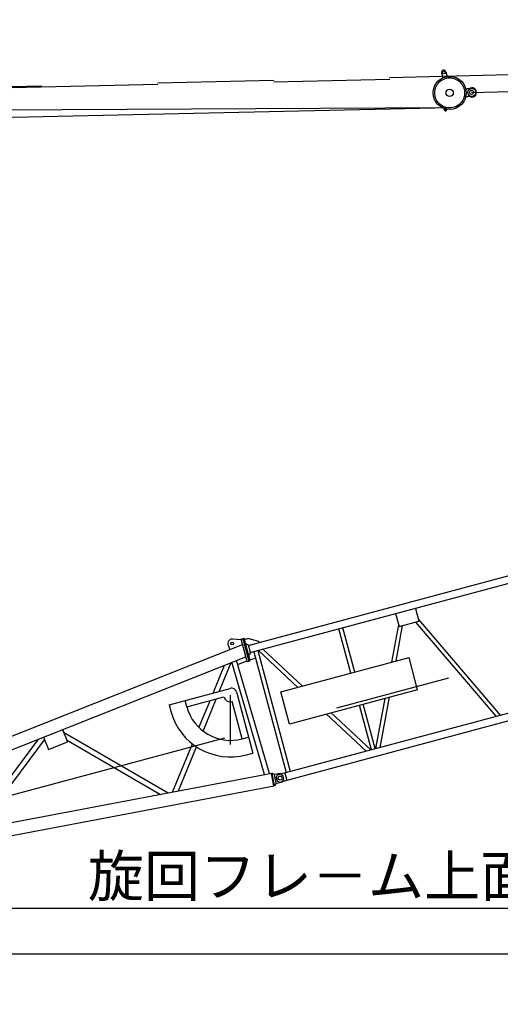
# Model space of a CAD drawing. Extents: x 2 to 208, y 2 to 295.
# Drawn here: x 53 to 74, y 176 to 218 of the extents above; entities that cross this region are included whole.
import ezdxf

# ---------------------------------------------------------------- set-up
doc = ezdxf.new("R2010")
doc.units = 0
doc.header["$LTSCALE"] = 20
doc.linetypes.add('CENTER', pattern=[2, 1.25, -0.25, 0.25, -0.25])
doc.linetypes.add('HIDDEN', pattern=[0.375, 0.25, -0.125])
doc.layers.get('0').update_dxf_attribs({"linetype": 'CONTINUOUS'})
doc.layers.add('MAIN0', color=7, linetype='CONTINUOUS')
doc.styles.add('KNJYOKO', font='TXT', dxfattribs={"bigfont": 'BIGFONT'})
doc.dimstyles.new('MAIN001', dxfattribs={"dimtxt": 3.1, "dimasz": 2, "dimexe": 0.7, "dimexo": 0.8, "dimgap": 0.09, "dimtad": 1, "dimdec": 3, "dimlfac": 350, "dimtxsty": 'STANDARD', "dimcen": 0.09, "dimaunit": 1, "dimazin": 3, "dimtfac": 0.903226, "dimtdec": 4, "dimtmove": 0, "dimatfit": 3, "dimtvp": 0.66129, "dimtolj": 1, "dimtzin": 0})

# ---------------------------------------------------------------- blocks, each defined once
blk = doc.blocks.new('_OPEN')
at = {"color": 0, "linetype": 'BYBLOCK'}
for p, q in [((-1, 0.166667), (0, 0)), ((0, 0), (-1, -0.166667)), ((0, 0), (-1, 0))]:
    blk.add_line(p, q, dxfattribs=at)
blk = doc.blocks.new('*D15')
at = {"layer": 'MAIN0', "color": 0, "linetype": 'BYBLOCK'}
for p, q in [((52.486, 179.813), (87.386, 179.813)), ((86.686, 39.779), (86.686, 177.813)), ((59.514, 37.779), (87.386, 37.779))]:
    blk.add_line(p, q, dxfattribs=at)
at = {"layer": 'MAIN0', "color": 0, "linetype": 'BYBLOCK', "xscale": 2, "yscale": 2, "zscale": 2}
for p, rotation in [((86.686, 179.813), 90), ((86.686, 37.779), 270)]:
    blk.add_blockref('_OPEN', p, dxfattribs=dict(at, rotation=rotation))
at = {"layer": 'MAIN0', "color": 0, "linetype": 'BYBLOCK', "insert": (84.636, 108.796), "char_height": 3.1, "attachment_point": 5, "rotation": 90}
blk.add_mtext('\\A1;49712(49822)', dxfattribs=at)
blk = doc.blocks.new('*D16')
at = {"layer": 'MAIN0', "color": 0, "linetype": 'BYBLOCK'}
blk.add_line((52.486, 179.813), (87.386, 179.813), dxfattribs=at)
blk.add_arc((34.915, 179.813), 51.77, 2.2135, 12.7865, dxfattribs=at)
at = {"layer": 'MAIN0', "color": 0, "linetype": 'BYBLOCK', "xscale": 2, "yscale": 2, "zscale": 2}
for p, rotation in [((84.922, 193.212), 104.9999999999689), ((86.686, 179.813), 270)]:
    blk.add_blockref('_OPEN', p, dxfattribs=dict(at, rotation=rotation))
at = {"layer": 'MAIN0', "color": 0, "linetype": 'BYBLOCK', "insert": (84.21, 186.303), "char_height": 3.1, "attachment_point": 5, "rotation": 97.5}
blk.add_mtext('\\A1;15°', dxfattribs=at)
blk = doc.blocks.new('_DOT')
at = {"color": 0, "linetype": 'BYBLOCK'}
blk.add_line((-0.5, 0), (-1, 0), dxfattribs=at)
at = {"color": 0, "linetype": 'BYBLOCK', "const_width": 0.5}
blk.add_lwpolyline([(-0.25, 0, 1), (0.25, 0, 1)], format="xyb", close=True, dxfattribs=at)
blk = doc.blocks.new('*D23')
at = {"layer": 'MAIN0', "color": 0, "linetype": 'BYBLOCK'}
for p, q in [((138.114, 181.114), (138.114, 177.148)), ((47.686, 177.848), (136.114, 177.848))]:
    blk.add_line(p, q, dxfattribs=at)
at = {"layer": 'MAIN0', "color": 0, "linetype": 'BYBLOCK', "rotation": 180}
blk.add_blockref('_DOT', (46.686, 177.848), dxfattribs=at)
at = {"layer": 'MAIN0', "color": 0, "linetype": 'BYBLOCK', "xscale": 2, "yscale": 2, "zscale": 2}
blk.add_blockref('_OPEN', (138.114, 177.848), dxfattribs=at)
at = {"layer": 'MAIN0', "color": 0, "linetype": 'BYBLOCK', "insert": (132.414, 179.898), "char_height": 3.1, "attachment_point": 5}
blk.add_mtext('\\A1;32000', dxfattribs=at)
blk = doc.blocks.new('*D34')
at = {"layer": 'MAIN0', "color": 0, "linetype": 'BYBLOCK'}
for p, q in [((81.686, 181.813), (81.686, 188.663)), ((52.486, 179.813), (82.386, 179.813)), ((81.686, 173.036), (81.686, 179.813)), ((50.414, 173.036), (82.386, 173.036)), ((81.686, 171.036), (81.686, 170.036))]:
    blk.add_line(p, q, dxfattribs=at)
at = {"layer": 'MAIN0', "color": 0, "linetype": 'BYBLOCK', "xscale": 2, "yscale": 2, "zscale": 2}
for p, rotation in [((81.686, 179.813), 270), ((81.686, 173.036), 90)]:
    blk.add_blockref('_OPEN', p, dxfattribs=dict(at, rotation=rotation))
at = {"layer": 'MAIN0', "color": 0, "linetype": 'BYBLOCK', "insert": (79.636, 184.463), "char_height": 3.1, "attachment_point": 5, "rotation": 90}
blk.add_mtext('\\A1;2372', dxfattribs=at)

msp = doc.modelspace()

# ---------------------------------------------------------------- linework, layer by layer
at = {"layer": 'MAIN0', "color": 3, "linetype": 'CENTER'}
for p, q in [((174.3434688, 218.0783289), (34.3845014, 214.7444117)), ((38.1141641, 180.6703092), (174.3649013, 217.1785842)), ((72.9037452, 214.9460958), (174.3649013, 217.1785842)), ((34.3856739, 214.7444386), (71.9469118, 215.5709128)), ((71.9753207, 214.2797967), (34.4140828, 213.4533226)), ((71.9642235, 214.279648), (36.0284309, 214.1067175))]:
    msp.add_line(p, q, dxfattribs=at)
at = {"layer": 'MAIN0', "color": 3, "linetype": 'CONTINUOUS'}
for p, q in [((71.6091119, 215.7750673), (71.6674866, 215.5749292)), ((71.8011116, 215.8310682), (71.8594863, 215.6309302)), ((72.6491152, 215.1119631), (72.7405052, 215.113974)), ((72.6566574, 214.769189), (72.7480474, 214.7711999)), ((71.729174, 214.2173259), (71.7368441, 214.2486958)), ((71.8401895, 214.1901822), (71.8478596, 214.2215521)), ((63.2783193, 191.1315884), (136.9574699, 210.8738573)), ((63.3628422, 190.8161446), (137.0287769, 210.5548723)), ((64.6756848, 185.5901474), (138.4255964, 205.3513767)), ((64.7461278, 185.270931), (138.5185823, 205.0382006)), ((70.4874463, 192.7251765), (70.6353429, 192.1732189)), ((69.631912, 192.4959368), (69.7798086, 191.9439792)), ((69.7798086, 191.9439792), (70.6353429, 192.1732189)), ((70.4814521, 192.131984), (73.9488985, 188.0748976)), ((70.6178721, 192.2384208), (74.133916, 188.1244729)), ((67.7018047, 189.9293629), (67.1894539, 191.8414821)), ((67.8687719, 189.9741017), (67.3564211, 191.8862208)), ((69.463809, 190.4014906), (69.7623378, 192.0091811)), ((69.6488265, 190.4510659), (69.9336993, 191.9852141)), ((62.9788529, 191.36608), (62.5935549, 191.3930829)), ((62.9703882, 191.3976708), (63.1083776, 191.4346449)), ((63.2292072, 190.4317449), (62.9703882, 191.3976708)), ((63.039383, 191.4161578), (63.298202, 190.450232)), ((63.3671966, 190.4687191), (63.1083776, 191.4346449)), ((63.1215773, 191.3853827), (63.2595667, 191.4223568)), ((63.736391, 191.2986973), (63.2595667, 191.4223568)), ((63.7474832, 191.2573005), (63.736391, 191.2986973)), ((49.3013072, 185.7161046), (63.0309695, 191.1715782)), ((62.4079826, 191.139245), (62.4818359, 190.9533803)), ((63.1675362, 191.2138619), (63.2725143, 191.1532527)), ((63.2725143, 191.1532527), (63.3686471, 190.7944803)), ((63.5197842, 190.8581971), (64.9142273, 185.6540647)), ((63.6867514, 190.9029358), (65.0811945, 185.6988034)), ((63.7137458, 190.9101689), (65.4208948, 189.318195)), ((63.9106287, 190.9629235), (65.6177777, 189.3709496)), ((51.8094886, 186.1264348), (63.17295, 190.6416998)), ((64.1920654, 185.6044502), (62.774049, 190.4831967)), ((62.8261187, 190.3040485), (63.221344, 190.461091)), ((63.2292072, 190.4317449), (63.3671966, 190.4687191)), ((63.308038, 190.6895021), (63.3686471, 190.7944803)), ((63.3539968, 190.5179813), (63.5937325, 190.5822183)), ((64.6893304, 189.1221729), (70.2089066, 190.6011389)), ((70.5786481, 189.2212448), (70.2089066, 190.6011389)), ((61.7661439, 189.0783904), (62.2583703, 190.278292)), ((62.0308724, 189.1493242), (62.539888, 190.390153)), ((63.9769086, 185.5636293), (62.5705318, 190.4023292)), ((59.8680157, 188.5697885), (62.5036133, 189.2759948)), ((70.5786481, 189.2212448), (65.0590719, 187.7422789)), ((60.6319111, 188.4786804), (60.5579628, 188.7546592)), ((60.6319111, 188.4786804), (62.2325881, 188.9075806)), ((61.154757, 187.5880108), (61.6298182, 188.7460689)), ((61.3288007, 187.437882), (61.8945467, 188.8170027)), ((62.5085669, 186.8672432), (62.5085669, 188.9815289)), ((62.7660587, 189.1244719), (63.4722649, 186.4888743)), ((65.0590719, 187.7422789), (64.6893304, 189.1221729)), ((68.7743284, 186.6883757), (69.1748034, 188.8450858)), ((68.9593459, 186.737951), (69.3598209, 188.8946611)), ((59.8680157, 188.5697885), (59.941964, 188.2938097)), ((63.0114154, 187.104873), (62.5825152, 188.7055501)), ((68.583897, 186.6373497), (68.0715462, 188.5494689)), ((68.7508642, 186.6820885), (68.2385134, 188.5942076)), ((66.6528707, 188.169336), (68.3600197, 186.577362)), ((66.8497536, 188.2220906), (68.5569026, 186.6301166)), ((55.2751936, 187.5035307), (55.4862028, 186.9724886)), ((52.2233118, 184.3861636), (54.2561831, 187.0986275)), ((52.3987054, 184.2566893), (54.4988087, 187.058861)), ((54.4520783, 187.1764663), (54.6630876, 186.6454242)), ((55.3176267, 187.3967401), (59.8244121, 184.7757915)), ((55.4479465, 187.0687675), (59.4974444, 184.7137572)), ((63.0114154, 187.104873), (63.2873942, 187.1788213)), ((54.6630876, 186.6454242), (55.4862028, 186.9724886)), ((60.0160361, 184.8121476), (60.8687273, 186.8907553)), ((60.2715529, 184.8606259), (61.0507261, 186.7600185)), ((63.1962861, 186.414926), (63.4722649, 186.4888743)), ((53.0706825, 183.4944314), (64.2881999, 185.6226895)), ((64.2601292, 185.6173637), (64.3616912, 185.0820559)), ((64.2881999, 185.6226895), (64.3897619, 185.0873816)), ((64.4153148, 185.5658156), (64.2881999, 185.6226895)), ((64.6468979, 185.609753), (64.4153148, 185.5658156)), ((64.4872124, 185.1868615), (64.4153148, 185.5658156)), ((64.6468979, 185.609753), (64.7888327, 185.5130871)), ((64.7187955, 185.2307989), (64.8154614, 185.3727337)), ((64.8154614, 185.3727337), (64.7888327, 185.5130871)), ((64.8538778, 185.6378941), (64.9384007, 185.3224503)), ((52.8702368, 182.9018247), (64.3897619, 185.0873816)), ((64.4872124, 185.1868615), (64.3897619, 185.0873816)), ((64.7187955, 185.2307989), (64.4872124, 185.1868615))]:
    msp.add_line(p, q, dxfattribs=at)
at = {"layer": 'MAIN0', "color": 3, "linetype": 'HIDDEN'}
for p, q in [((64.4774829, 185.4419419), (64.5424357, 185.5544435)), ((64.4774829, 185.4419419), (64.5144571, 185.3039525)), ((64.5424357, 185.5544435), (64.6756848, 185.5901474)), ((64.5144571, 185.3039525), (64.6269587, 185.2389997)), ((64.6269587, 185.2389997), (64.7461278, 185.270931))]:
    msp.add_line(p, q, dxfattribs=at)
at = {"layer": 'MAIN0', "color": 3, "linetype": 'CONTINUOUS'}
for centre, radius in [((71.7051117, 215.8030678), 0.06), ((71.9611162, 214.9253548), 0.7128571), ((71.9611162, 214.9253548), 0.1571429), ((72.9180275, 214.9464101), 0.1714286), ((72.9037452, 214.9460958), 0.0871429), ((71.7846818, 214.203754), 0.0228571), ((62.5805713, 191.207823), 0.06), ((64.6477584, 185.4136188), 0.0864286)]:
    msp.add_circle(centre, radius, dxfattribs=at)
at = {"layer": 'MAIN0', "color": 3, "linetype": 'CENTER'}
msp.add_circle((71.9611162, 214.9253548), 0.6457143, dxfattribs=at)
at = {"layer": 'MAIN0', "color": 3, "linetype": 'CONTINUOUS'}
for centre, radius, start, end in [((71.7051117, 215.8030678), 0.1, 16.26049741, 196.26049741), ((72.732963, 215.4567482), 0.3428571, 271.26049741, 289.93221548), ((72.9180275, 214.9464101), 0.2, 252.58877935, 469.93221548), ((72.7555896, 214.4284257), 0.3428571, 72.58877935, 91.26049741), ((71.7846818, 214.203754), 0.0571429, 166.26049741, 346.26049741), ((62.5805713, 191.207823), 0.1857143, 85.99108236, 201.67037099), ((62.5590746, 189.0690106), 0.2142857, 15, 105), ((62.5085669, 188.9815289), 0.2857143, 195, 285.00000001), ((62.5085669, 188.9815289), 2.6571429, 195, 285), ((62.5085669, 188.9815289), 1.9428571, 195, 285)]:
    msp.add_arc(centre, radius, start, end, dxfattribs=at)

# ---------------------------------------------------------------- texts
at = {"layer": 'MAIN0', "color": 3, "linetype": 'CONTINUOUS', "insert": (75.6855926, 180.3131663), "char_height": 3, "attachment_point": 9, "style": 'KNJYOKO'}
msp.add_mtext('{\\H0.59x;{旋回フレ－ム上面}}', dxfattribs=at)

# ---------------------------------------------------------------- dimensions: what is measured, and where the dimension line sits
at = {"layer": 'MAIN0', "color": 3, "linetype": 'CONTINUOUS'}
dim = msp.add_angular_dim_2l(base=(86.2426903, 186.5705502), line1=((51.6855926, 179.8131663), (51.6827355, 179.8131663)), line2=((38.1141641, 180.6703092), (84.9215614, 193.2123135)), dimstyle='MAIN001', override={"dimasz": 2, "dimblk1": 'OPEN', "dimblk2": 'OPEN', "dimsah": 1, "dimazin": 2}, dxfattribs=at)
dim.commit()
dim.dimension.update_dxf_attribs({"geometry": '*D16', "text_midpoint": (85.7469679, 186.5052871), "dimtype": 162})
dim = msp.add_linear_dim(base=(81.6855926, 173.0360234), p1=(51.6855926, 179.8131663), p2=(49.6141641, 173.0360234), angle=90, dimstyle='MAIN001', override={"dimasz": 2, "dimblk1": 'OPEN', "dimblk2": 'OPEN', "dimsah": 1, "dimatfit": 0}, dxfattribs=at)
dim.commit()
dim.dimension.update_dxf_attribs({"geometry": '*D34', "text_midpoint": (81.1855926, 184.4631663), "dimtype": 160})
dim = msp.add_linear_dim(base=(46.6855926, 177.8484544), p1=(138.1141641, 181.9137659), p2=(46.6855926, 34.8131663), dimstyle='MAIN001', override={"dimasz": 2, "dimblk1": 'OPEN', "dimblk2": 'DOT', "dimsah": 1}, dxfattribs=at)
dim.commit()
dim.dimension.update_dxf_attribs({"geometry": '*D23', "text_midpoint": (132.4141641, 178.3484544), "dimtype": 160})
dim = msp.add_linear_dim(base=(86.6855926, 37.7788806), p1=(51.6855926, 179.8131663), p2=(58.7141641, 37.7788806), angle=90, text='\\A1;49712(49822)', dimstyle='MAIN001', override={"dimasz": 2, "dimblk1": 'OPEN', "dimblk2": 'OPEN', "dimsah": 1}, dxfattribs=at)
dim.commit()
dim.dimension.update_dxf_attribs({"geometry": '*D15', "text_midpoint": (86.1855926, 108.7960234)})

doc.saveas('drawing.dxf')
